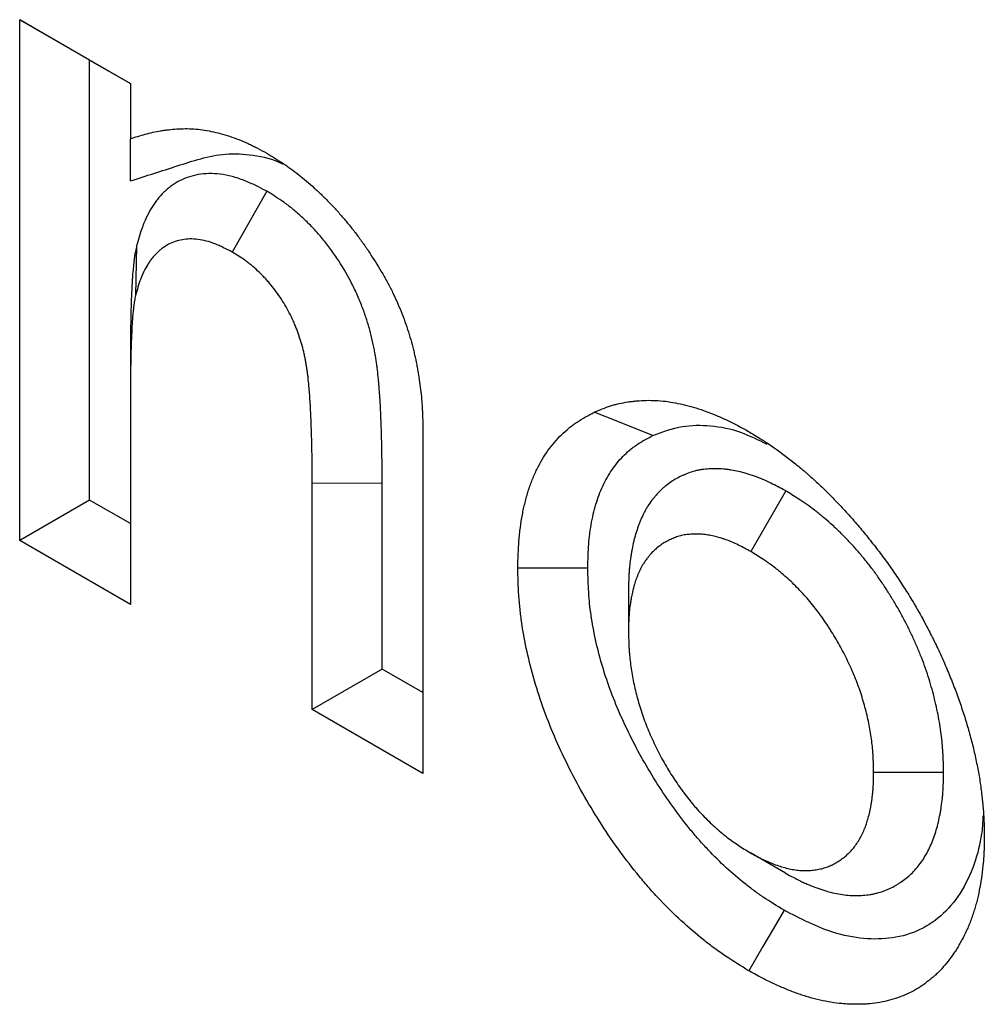
# Model space of a CAD drawing. Units: millimetres. Extents: x 0 to 420, y 0 to 297.
# Drawn here: x 78 to 82, y 92 to 96 of the extents above; entities that cross this region are included whole.
import ezdxf

# ---------------------------------------------------------------- set-up
doc = ezdxf.new("R2010")
doc.units = ezdxf.units.MM

msp = doc.modelspace()

# ---------------------------------------------------------------- linework, layer by layer
at = {"color": 7, "linetype": 'Continuous', "lineweight": 25}
for p, q in [((78.0195, 95.6955), (78.4672, 95.4371)), ((78.0195, 93.5902), (78.0195, 95.6955)), ((78.3023, 95.5322), (78.0195, 95.6955)), ((78.3023, 95.5322), (78.4672, 95.437)), ((78.3023, 93.7535), (78.3023, 95.5322)), ((78.4672, 95.4371), (78.4672, 95.2143)), ((78.4672, 95.0436), (78.4672, 95.2143)), ((79.0197, 95.0017), (78.8795, 94.7559)), ((78.4924, 94.7817), (78.4882, 94.5812)), ((78.4672, 94.3334), (78.4672, 94.1697)), ((78.4672, 94.1697), (78.4672, 93.3318)), ((79.6505, 94.0293), (79.6505, 92.6488)), ((79.2028, 92.9073), (79.2028, 93.8214)), ((79.4856, 93.0706), (79.4856, 93.822)), ((81.118, 93.7906), (80.9767, 93.5455)), ((78.3023, 93.7535), (78.0195, 93.5902)), ((78.4672, 93.6584), (78.3023, 93.7535)), ((78.4672, 93.3318), (78.0195, 93.5902)), ((80.482, 93.3876), (80.482, 93.2245)), ((79.4856, 93.0706), (79.2028, 92.9073)), ((79.6505, 92.9754), (79.4856, 93.0706)), ((79.6505, 92.6488), (79.2028, 92.9073)), ((81.7563, 92.6525), (81.4734, 92.6523)), ((81.1164, 92.2459), (80.9752, 92.3275))]:
    msp.add_line(p, q, dxfattribs=at)
at = {"color": 8, "linetype": 'Continuous', "lineweight": 18}
msp.add_line((79.4856, 93.822), (79.2028, 93.8214), dxfattribs=at)
at = {"color": 7, "linetype": 'Continuous', "lineweight": 25, "flags": 128}
for points in [[(80.5804, 94.0148), (80.5094, 94.043), (80.4383, 94.0712), (80.3436, 94.1089)], [(80.3172, 93.4783), (80.2323, 93.4783), (80.1474, 93.4783), (80.0343, 93.4783)], [(81.111, 92.0956), (81.0683, 92.0222), (81.0256, 91.9489), (80.9687, 91.8511)]]:
    msp.add_lwpolyline(points, dxfattribs=at)
at = {"color": 7, "linetype": 'Continuous', "lineweight": 25}
for points, knots in [([(78.4672, 95.2143), (78.4872, 95.2207), (78.5072, 95.2272), (78.5378, 95.2355), (78.5481, 95.2381), (78.569, 95.2426), (78.5796, 95.2446), (78.5956, 95.2472), (78.6009, 95.2481), (78.6117, 95.2496), (78.6171, 95.2503), (78.6334, 95.2522), (78.6444, 95.2532), (78.6776, 95.2554), (78.7002, 95.2555), (78.735, 95.2531), (78.7467, 95.2519), (78.7704, 95.2486), (78.7824, 95.2465), (78.8066, 95.2414), (78.8187, 95.2385), (78.8432, 95.2319), (78.8556, 95.2282), (78.8803, 95.2201), (78.8928, 95.2157), (78.9178, 95.206), (78.9304, 95.2008), (78.9493, 95.1921), (78.9556, 95.1891), (78.9682, 95.1828), (78.9745, 95.1795), (78.9935, 95.1695), (79.0062, 95.1626), (79.0189, 95.1556)], [0, 0, 0, 0, 0.125, 0.125, 0.1875, 0.1875, 0.25, 0.25, 0.28125, 0.28125, 0.3125, 0.3125, 0.375, 0.375, 0.5, 0.5, 0.5625, 0.5625, 0.625, 0.625, 0.6875, 0.6875, 0.75, 0.75, 0.8125, 0.8125, 0.875, 0.875, 0.90625, 0.90625, 0.9375, 0.9375, 1, 1, 1, 1]), ([(78.4672, 95.0436), (78.5304, 95.0639), (78.6253, 95.0943), (78.7515, 95.135), (78.8517, 95.1568), (78.9627, 95.1508), (79.0427, 95.133), (79.0838, 95.1123), (79.0843, 95.1121)], [0, 0, 0, 0, 0.33017, 0.49565, 0.660845, 0.829708, 0.99834, 1, 1, 1, 1]), ([(79.0189, 95.1556), (79.0405, 95.1425), (79.0621, 95.1293), (79.0891, 95.1115), (79.0945, 95.1078), (79.1052, 95.1004), (79.1106, 95.0966), (79.1267, 95.085), (79.1374, 95.0769), (79.1587, 95.0602), (79.1693, 95.0516), (79.1903, 95.0337), (79.2008, 95.0245), (79.2164, 95.0104), (79.2216, 95.0056), (79.2319, 94.9959), (79.237, 94.991), (79.2524, 94.9762), (79.2626, 94.966), (79.2827, 94.9452), (79.2926, 94.9346), (79.3123, 94.9128), (79.322, 94.9017), (79.3412, 94.8791), (79.3507, 94.8676), (79.3694, 94.8443), (79.3786, 94.8324), (79.3966, 94.8082), (79.4055, 94.7959), (79.4228, 94.771), (79.4313, 94.7584), (79.4563, 94.72), (79.4722, 94.6939), (79.4881, 94.6678)], [0, 0, 0, 0, 0.125, 0.125, 0.15625, 0.15625, 0.1875, 0.1875, 0.25, 0.25, 0.3125, 0.3125, 0.375, 0.375, 0.40625, 0.40625, 0.4375, 0.4375, 0.5, 0.5, 0.5625, 0.5625, 0.625, 0.625, 0.6875, 0.6875, 0.75, 0.75, 0.8125, 0.8125, 0.875, 0.875, 1, 1, 1, 1]), ([(79.0197, 95.0017), (79.0177, 95.0027), (79.0157, 95.0038), (79.0137, 95.0048), (79.0019, 95.0109), (78.9888, 95.0177), (78.9673, 95.0282), (78.9598, 95.0318), (78.9442, 95.0387), (78.936, 95.0422), (78.911, 95.0519), (78.8945, 95.0573), (78.8621, 95.0657), (78.8461, 95.0688), (78.8149, 95.0728), (78.7997, 95.0736), (78.7701, 95.073), (78.7558, 95.0717), (78.7282, 95.0669), (78.7151, 95.0635), (78.6899, 95.055), (78.6779, 95.05), (78.6548, 95.0381), (78.6437, 95.0313), (78.6277, 95.0198), (78.6226, 95.0157), (78.6124, 95.0072), (78.6075, 95.0027), (78.5934, 94.9888), (78.5846, 94.9789), (78.5725, 94.9634), (78.5686, 94.9581), (78.5611, 94.9473), (78.5574, 94.9419), (78.5468, 94.9249), (78.5402, 94.913), (78.5309, 94.8941), (78.5279, 94.8876), (78.5222, 94.8743), (78.5195, 94.8675), (78.5119, 94.8473), (78.5077, 94.8341), (78.5, 94.8088), (78.4966, 94.7968), (78.4934, 94.7854), (78.4931, 94.7842), (78.4927, 94.783), (78.4924, 94.7817)], [-0.010512, -0.010512, -0.010512, -0.010512, 0, 0, 0, 0.0625, 0.0625, 0.09375, 0.09375, 0.125, 0.125, 0.1875, 0.1875, 0.25, 0.25, 0.3125, 0.3125, 0.375, 0.375, 0.4375, 0.4375, 0.5, 0.5, 0.5625, 0.5625, 0.59375, 0.59375, 0.625, 0.625, 0.6875, 0.6875, 0.71875, 0.71875, 0.75, 0.75, 0.8125, 0.8125, 0.84375, 0.84375, 0.875, 0.875, 0.9375, 0.9375, 1, 1, 1, 1.00684, 1.00684, 1.00684, 1.00684]), ([(79.4856, 93.822), (79.4855, 93.8618), (79.4854, 93.9026), (79.4845, 93.9547), (79.4843, 93.9651), (79.4839, 93.9861), (79.4836, 93.9967), (79.4827, 94.0283), (79.482, 94.0491), (79.481, 94.0747), (79.4809, 94.0797), (79.4805, 94.0901), (79.4803, 94.0953), (79.4797, 94.1114), (79.4792, 94.1224), (79.4783, 94.1395), (79.478, 94.1453), (79.4772, 94.157), (79.4769, 94.1627), (79.4757, 94.1798), (79.4748, 94.1909), (79.4737, 94.2044), (79.4735, 94.207), (79.4731, 94.2123), (79.4729, 94.2149), (79.4722, 94.223), (79.4718, 94.2285), (79.4702, 94.2459), (79.4691, 94.2583), (79.4672, 94.2751), (79.4668, 94.2785), (79.4659, 94.2852), (79.4655, 94.2885), (79.4642, 94.2985), (79.4632, 94.305), (79.4613, 94.3179), (79.4604, 94.3242), (79.4584, 94.3366), (79.4573, 94.3431), (79.4549, 94.3568), (79.4536, 94.364), (79.4506, 94.3791), (79.4489, 94.387), (79.4437, 94.4105), (79.4397, 94.4261), (79.4332, 94.4495), (79.4309, 94.4573), (79.4262, 94.4728), (79.4238, 94.4805), (79.416, 94.5041), (79.4103, 94.5201), (79.4008, 94.5448), (79.3975, 94.5531), (79.3905, 94.5699), (79.3868, 94.5784), (79.3754, 94.6036), (79.3673, 94.6202), (79.3418, 94.6694), (79.3229, 94.7013), (79.292, 94.7476), (79.2812, 94.7627), (79.259, 94.7921), (79.2475, 94.8064), (79.2298, 94.8271), (79.2239, 94.8339), (79.2119, 94.8471), (79.2059, 94.8535), (79.188, 94.8722), (79.176, 94.8839), (79.1522, 94.906), (79.14, 94.9167), (79.1214, 94.9321), (79.1151, 94.9371), (79.1056, 94.9444), (79.1025, 94.9468), (79.0961, 94.9515), (79.0929, 94.9539), (79.077, 94.9653), (79.0653, 94.9731), (79.0439, 94.9868), (79.0343, 94.9927), (79.0256, 94.998), (79.0237, 94.9993), (79.0217, 95.0005), (79.0197, 95.0017)], [0, 0, 0, 0, 0.125, 0.125, 0.15625, 0.15625, 0.1875, 0.1875, 0.25, 0.25, 0.265625, 0.265625, 0.28125, 0.28125, 0.3125, 0.3125, 0.328125, 0.328125, 0.34375, 0.34375, 0.375, 0.375, 0.382812, 0.382812, 0.390625, 0.390625, 0.40625, 0.40625, 0.4375, 0.4375, 0.445312, 0.445312, 0.453125, 0.453125, 0.46875, 0.46875, 0.484375, 0.484375, 0.5, 0.5, 0.515625, 0.515625, 0.53125, 0.53125, 0.5625, 0.5625, 0.578125, 0.578125, 0.59375, 0.59375, 0.625, 0.625, 0.640625, 0.640625, 0.65625, 0.65625, 0.6875, 0.6875, 0.75, 0.75, 0.78125, 0.78125, 0.8125, 0.8125, 0.828125, 0.828125, 0.84375, 0.84375, 0.875, 0.875, 0.90625, 0.90625, 0.921875, 0.921875, 0.929688, 0.929688, 0.9375, 0.9375, 0.96875, 0.96875, 1, 1, 1, 1.007207, 1.007207, 1.007207, 1.007207]), ([(78.8795, 94.7559), (78.8676, 94.7621), (78.8558, 94.7682), (78.8382, 94.7768), (78.8323, 94.7795), (78.8206, 94.7848), (78.8147, 94.7873), (78.7972, 94.7941), (78.7857, 94.7978), (78.7629, 94.8038), (78.7516, 94.806), (78.7296, 94.8087), (78.7188, 94.8093), (78.6978, 94.8089), (78.6875, 94.808), (78.6677, 94.8045), (78.6581, 94.8021), (78.6396, 94.7958), (78.6306, 94.792), (78.6134, 94.7832), (78.6052, 94.7782), (78.5934, 94.7697), (78.5896, 94.7667), (78.5821, 94.7604), (78.5785, 94.7571), (78.568, 94.7467), (78.5614, 94.7392), (78.552, 94.7273), (78.5489, 94.7231), (78.543, 94.7147), (78.5402, 94.7104), (78.5319, 94.6971), (78.5267, 94.6878), (78.5195, 94.6732), (78.5172, 94.6682), (78.5129, 94.6581), (78.5108, 94.6529), (78.5049, 94.637), (78.5013, 94.6261), (78.4946, 94.6039), (78.4914, 94.5925), (78.4882, 94.5812)], [0, 0, 0, 0, 0.0625, 0.0625, 0.09375, 0.09375, 0.125, 0.125, 0.1875, 0.1875, 0.25, 0.25, 0.3125, 0.3125, 0.375, 0.375, 0.4375, 0.4375, 0.5, 0.5, 0.5625, 0.5625, 0.59375, 0.59375, 0.625, 0.625, 0.6875, 0.6875, 0.71875, 0.71875, 0.75, 0.75, 0.8125, 0.8125, 0.84375, 0.84375, 0.875, 0.875, 0.9375, 0.9375, 1, 1, 1, 1]), ([(78.4924, 94.7817), (78.4921, 94.7804), (78.4918, 94.7791), (78.4915, 94.7778), (78.4899, 94.7701), (78.4878, 94.7605), (78.4852, 94.7455), (78.4847, 94.7423), (78.4838, 94.7363), (78.4835, 94.7334), (78.4824, 94.7251), (78.4818, 94.7199), (78.481, 94.7129), (78.4808, 94.7107), (78.4804, 94.7066), (78.4802, 94.7047), (78.4795, 94.6988), (78.4791, 94.6947), (78.4777, 94.6815), (78.4766, 94.6717), (78.4753, 94.6553), (78.475, 94.6499), (78.4744, 94.6396), (78.4741, 94.6346), (78.4737, 94.625), (78.4735, 94.6205), (78.4732, 94.6139), (78.4731, 94.6118), (78.4729, 94.6077), (78.4728, 94.6057), (78.472, 94.5873), (78.471, 94.5697), (78.4696, 94.5312), (78.4692, 94.5125), (78.4688, 94.4856), (78.4686, 94.4769), (78.4683, 94.4592), (78.4682, 94.4503), (78.4678, 94.4234), (78.4676, 94.4053), (78.4674, 94.3693), (78.4673, 94.3515), (78.4672, 94.3338), (78.4672, 94.3337), (78.4672, 94.3335), (78.4672, 94.3334)], [-0.010545, -0.010545, -0.010545, -0.010545, 0, 0, 0, 0.0625, 0.0625, 0.078125, 0.078125, 0.09375, 0.09375, 0.125, 0.125, 0.140625, 0.140625, 0.15625, 0.15625, 0.1875, 0.1875, 0.25, 0.25, 0.28125, 0.28125, 0.3125, 0.3125, 0.34375, 0.34375, 0.359375, 0.359375, 0.375, 0.375, 0.5, 0.5, 0.625, 0.625, 0.6875, 0.6875, 0.75, 0.75, 0.875, 0.875, 1, 1, 1, 1.000987, 1.000987, 1.000987, 1.000987]), ([(79.2028, 93.8214), (79.2026, 93.8613), (79.2025, 93.9011), (79.2017, 93.9513), (79.2015, 93.9614), (79.2011, 93.9815), (79.2008, 93.9916), (79.2, 94.0219), (79.1993, 94.0422), (79.1983, 94.0676), (79.1982, 94.0727), (79.1978, 94.0828), (79.1976, 94.0879), (79.197, 94.1031), (79.1965, 94.1133), (79.1957, 94.1287), (79.1955, 94.1338), (79.1948, 94.1441), (79.1945, 94.1492), (79.1934, 94.1647), (79.1926, 94.1751), (79.1916, 94.1881), (79.1913, 94.1907), (79.1909, 94.1959), (79.1907, 94.1985), (79.1901, 94.2063), (79.1896, 94.2115), (79.1883, 94.2271), (79.1873, 94.2375), (79.1858, 94.2507), (79.1855, 94.2534), (79.1848, 94.2587), (79.1845, 94.2613), (79.1834, 94.2693), (79.1827, 94.2746), (79.1811, 94.2853), (79.1802, 94.2907), (79.1785, 94.3014), (79.1776, 94.3068), (79.1757, 94.3176), (79.1747, 94.323), (79.1726, 94.3339), (79.1715, 94.3393), (79.1678, 94.3558), (79.165, 94.3668), (79.1604, 94.3834), (79.1587, 94.389), (79.1554, 94.4001), (79.1536, 94.4057), (79.1481, 94.4224), (79.1441, 94.4335), (79.1377, 94.4502), (79.1355, 94.4557), (79.1309, 94.4668), (79.1285, 94.4723), (79.121, 94.4888), (79.1157, 94.4997), (79.0989, 94.5321), (79.0864, 94.5532), (79.0661, 94.5835), (79.0591, 94.5934), (79.0446, 94.6126), (79.0372, 94.6219), (79.0257, 94.6353), (79.0218, 94.6398), (79.014, 94.6484), (79.01, 94.6527), (78.998, 94.6651), (78.9898, 94.6731), (78.9733, 94.6884), (78.965, 94.6958), (78.9523, 94.7062), (78.9481, 94.7096), (78.9417, 94.7145), (78.9396, 94.7161), (78.9353, 94.7193), (78.9332, 94.7209), (78.9225, 94.7285), (78.9139, 94.7343), (78.8967, 94.7453), (78.8881, 94.7506), (78.8795, 94.7559)], [0, 0, 0, 0, 0.125, 0.125, 0.15625, 0.15625, 0.1875, 0.1875, 0.25, 0.25, 0.265625, 0.265625, 0.28125, 0.28125, 0.3125, 0.3125, 0.328125, 0.328125, 0.34375, 0.34375, 0.375, 0.375, 0.382812, 0.382812, 0.390625, 0.390625, 0.40625, 0.40625, 0.4375, 0.4375, 0.445312, 0.445312, 0.453125, 0.453125, 0.46875, 0.46875, 0.484375, 0.484375, 0.5, 0.5, 0.515625, 0.515625, 0.53125, 0.53125, 0.5625, 0.5625, 0.578125, 0.578125, 0.59375, 0.59375, 0.625, 0.625, 0.640625, 0.640625, 0.65625, 0.65625, 0.6875, 0.6875, 0.75, 0.75, 0.78125, 0.78125, 0.8125, 0.8125, 0.828125, 0.828125, 0.84375, 0.84375, 0.875, 0.875, 0.90625, 0.90625, 0.921875, 0.921875, 0.929688, 0.929688, 0.9375, 0.9375, 0.96875, 0.96875, 1, 1, 1, 1]), ([(79.4881, 94.6678), (79.4954, 94.6546), (79.5027, 94.6414), (79.5134, 94.6214), (79.5169, 94.6148), (79.5238, 94.6014), (79.5272, 94.5947), (79.537, 94.5744), (79.5433, 94.5608), (79.5551, 94.5334), (79.5607, 94.5196), (79.5769, 94.4783), (79.5865, 94.4507), (79.5992, 94.4094), (79.6031, 94.3957), (79.6086, 94.3751), (79.6104, 94.3683), (79.6137, 94.3547), (79.6153, 94.3479), (79.6199, 94.3275), (79.6227, 94.314), (79.6265, 94.2938), (79.6278, 94.2871), (79.6302, 94.2737), (79.6313, 94.267), (79.6346, 94.247), (79.6366, 94.2337), (79.6402, 94.2073), (79.6418, 94.1942), (79.6444, 94.1682), (79.6456, 94.1553), (79.6469, 94.1361), (79.6474, 94.1297), (79.6481, 94.117), (79.6484, 94.1106), (79.6497, 94.0791), (79.6501, 94.0542), (79.6505, 94.0293)], [0, 0, 0, 0, 0.0625, 0.0625, 0.09375, 0.09375, 0.125, 0.125, 0.1875, 0.1875, 0.25, 0.25, 0.375, 0.375, 0.4375, 0.4375, 0.46875, 0.46875, 0.5, 0.5, 0.5625, 0.5625, 0.59375, 0.59375, 0.625, 0.625, 0.6875, 0.6875, 0.75, 0.75, 0.8125, 0.8125, 0.84375, 0.84375, 0.875, 0.875, 1, 1, 1, 1]), ([(78.4882, 94.5812), (78.4865, 94.5735), (78.4849, 94.5658), (78.4832, 94.5559), (78.4829, 94.5539), (78.4823, 94.5499), (78.482, 94.5479), (78.4812, 94.5417), (78.4808, 94.5376), (78.4801, 94.5314), (78.4799, 94.5293), (78.4794, 94.5252), (78.4792, 94.5231), (78.4786, 94.5169), (78.4781, 94.5128), (78.4768, 94.5003), (78.4759, 94.492), (78.4749, 94.4794), (78.4746, 94.4751), (78.4741, 94.4666), (78.4739, 94.4623), (78.4735, 94.4537), (78.4733, 94.4494), (78.473, 94.4429), (78.4729, 94.4408), (78.4727, 94.4364), (78.4727, 94.4343), (78.4718, 94.4149), (78.4709, 94.3978), (78.4696, 94.3631), (78.4692, 94.3456), (78.4687, 94.3193), (78.4686, 94.3106), (78.4683, 94.293), (78.4682, 94.2843), (78.4678, 94.2579), (78.4676, 94.2403), (78.4674, 94.2051), (78.4673, 94.1874), (78.4672, 94.1697)], [0, 0, 0, 0, 0.0625, 0.0625, 0.078125, 0.078125, 0.09375, 0.09375, 0.125, 0.125, 0.140625, 0.140625, 0.15625, 0.15625, 0.1875, 0.1875, 0.25, 0.25, 0.28125, 0.28125, 0.3125, 0.3125, 0.34375, 0.34375, 0.359375, 0.359375, 0.375, 0.375, 0.5, 0.5, 0.625, 0.625, 0.6875, 0.6875, 0.75, 0.75, 0.875, 0.875, 1, 1, 1, 1]), ([(80.3436, 94.1089), (80.3652, 94.118), (80.3867, 94.1272), (80.4121, 94.1353), (80.4149, 94.1362), (80.4206, 94.1378), (80.4235, 94.1386), (80.4321, 94.141), (80.438, 94.1424), (80.4556, 94.1463), (80.4675, 94.1485), (80.4856, 94.1512), (80.4917, 94.152), (80.5039, 94.1535), (80.5101, 94.1541), (80.5286, 94.1558), (80.5412, 94.1565), (80.5792, 94.1573), (80.6052, 94.1561), (80.645, 94.1513), (80.6584, 94.1492), (80.6855, 94.1441), (80.6992, 94.1411), (80.7404, 94.1307), (80.7682, 94.1222), (80.8103, 94.1069), (80.8244, 94.1014), (80.8527, 94.0895), (80.8669, 94.0831), (80.9096, 94.0626), (80.9382, 94.047), (80.9667, 94.0314)], [0, 0, 0, 0, 0.125, 0.125, 0.140625, 0.140625, 0.15625, 0.15625, 0.1875, 0.1875, 0.25, 0.25, 0.28125, 0.28125, 0.3125, 0.3125, 0.375, 0.375, 0.5, 0.5, 0.5625, 0.5625, 0.625, 0.625, 0.75, 0.75, 0.8125, 0.8125, 0.875, 0.875, 1, 1, 1, 1]), ([(80.0343, 93.4783), (80.0352, 93.5158), (80.0361, 93.5533), (80.0396, 93.5986), (80.0404, 93.6075), (80.0423, 93.6254), (80.0433, 93.6342), (80.0468, 93.6604), (80.0496, 93.6775), (80.0559, 93.7112), (80.0595, 93.7277), (80.0675, 93.76), (80.0719, 93.7758), (80.0816, 93.8065), (80.087, 93.8214), (80.0985, 93.8503), (80.1048, 93.8643), (80.1247, 93.905), (80.1397, 93.9303), (80.1728, 93.9769), (80.191, 93.9982), (80.2204, 94.027), (80.2306, 94.0361), (80.2463, 94.049), (80.2517, 94.0531), (80.2626, 94.0611), (80.2681, 94.065), (80.2961, 94.0836), (80.3198, 94.0962), (80.3436, 94.1089)], [0, 0, 0, 0, 0.125, 0.125, 0.15625, 0.15625, 0.1875, 0.1875, 0.25, 0.25, 0.3125, 0.3125, 0.375, 0.375, 0.4375, 0.4375, 0.5, 0.5, 0.625, 0.625, 0.75, 0.75, 0.8125, 0.8125, 0.84375, 0.84375, 0.875, 0.875, 1, 1, 1, 1]), ([(80.5804, 94.0148), (80.6194, 94.0293), (80.6913, 94.0561), (80.8132, 94.058), (80.9286, 94.0362), (81.0068, 93.9972), (81.0414, 93.98)], [0, 0, 0, 0, 0.294628, 0.542659, 0.798239, 1, 1, 1, 1]), ([(80.3172, 93.4783), (80.3181, 93.514), (80.319, 93.5469), (80.3218, 93.5835), (80.3225, 93.591), (80.3241, 93.6059), (80.3249, 93.6133), (80.3279, 93.6354), (80.3302, 93.65), (80.3357, 93.6789), (80.3387, 93.6931), (80.3455, 93.7204), (80.3492, 93.7337), (80.3573, 93.7592), (80.3617, 93.7716), (80.3714, 93.7957), (80.3766, 93.8075), (80.3934, 93.8417), (80.406, 93.8629), (80.4338, 93.902), (80.4491, 93.92), (80.4739, 93.9443), (80.4825, 93.952), (80.4957, 93.9628), (80.5002, 93.9662), (80.5093, 93.9729), (80.5139, 93.9762), (80.5368, 93.9913), (80.5577, 94.0027), (80.5804, 94.0148)], [0.0050748, 0.0050748, 0.0050748, 0.0050748, 0.125, 0.125, 0.15625, 0.15625, 0.1875, 0.1875, 0.25, 0.25, 0.3125, 0.3125, 0.375, 0.375, 0.4375, 0.4375, 0.5, 0.5, 0.625, 0.625, 0.75, 0.75, 0.8125, 0.8125, 0.84375, 0.84375, 0.875, 0.875, 0.9954556, 0.9954556, 0.9954556, 0.9954556]), ([(80.9667, 94.0314), (80.9822, 94.0221), (80.9978, 94.0129), (81.0172, 94.0008), (81.021, 93.9983), (81.0288, 93.9934), (81.0327, 93.9909), (81.0443, 93.9833), (81.052, 93.9781), (81.0907, 93.9515), (81.1214, 93.9284), (81.1596, 93.8981), (81.1672, 93.8919), (81.1824, 93.8794), (81.19, 93.8731), (81.2013, 93.8634), (81.2051, 93.8602), (81.2126, 93.8536), (81.2163, 93.8503), (81.2276, 93.8403), (81.235, 93.8335), (81.2573, 93.8128), (81.272, 93.7986), (81.3013, 93.7696), (81.3158, 93.7548), (81.3445, 93.7247), (81.3588, 93.7094), (81.38, 93.686), (81.387, 93.6781), (81.4009, 93.6621), (81.4078, 93.654), (81.4215, 93.6377), (81.4284, 93.6295), (81.4419, 93.6129), (81.4487, 93.6046), (81.4688, 93.5794), (81.4821, 93.5625), (81.5017, 93.5367), (81.5082, 93.528), (81.5211, 93.5105), (81.5275, 93.5017), (81.5464, 93.4751), (81.5588, 93.4572), (81.577, 93.4299), (81.583, 93.4208), (81.595, 93.4024), (81.6009, 93.3932), (81.6185, 93.3654), (81.63, 93.3467), (81.6439, 93.323), (81.6467, 93.3183), (81.6522, 93.3088), (81.6549, 93.304), (81.6629, 93.2896), (81.6682, 93.28), (81.6761, 93.2655), (81.6787, 93.2607), (81.6838, 93.251), (81.6864, 93.2462), (81.6941, 93.2316), (81.6991, 93.2219), (81.7091, 93.2024), (81.7141, 93.1926), (81.7237, 93.173), (81.7285, 93.1632), (81.7424, 93.1336), (81.7514, 93.1138), (81.7643, 93.0839), (81.7686, 93.074), (81.7769, 93.054), (81.781, 93.0441), (81.7931, 93.0141), (81.8009, 92.9941), (81.8157, 92.954), (81.8228, 92.9339), (81.8362, 92.8938), (81.8426, 92.8738), (81.8517, 92.8438), (81.8546, 92.8338), (81.8604, 92.8138), (81.8632, 92.8038), (81.8685, 92.7839), (81.8711, 92.774), (81.876, 92.7541), (81.8784, 92.7442), (81.8829, 92.7244), (81.885, 92.7146), (81.8892, 92.6949), (81.8912, 92.6851), (81.897, 92.6557), (81.9005, 92.6362), (81.9065, 92.5975), (81.909, 92.5784), (81.9117, 92.5546), (81.9122, 92.5499), (81.9132, 92.5404), (81.9137, 92.5357), (81.9151, 92.5215), (81.9159, 92.5121), (81.9174, 92.4934), (81.9181, 92.4841), (81.9189, 92.4702), (81.9192, 92.4656), (81.9196, 92.4564), (81.9198, 92.4518), (81.9206, 92.4289), (81.9209, 92.4108), (81.9212, 92.3927)], [0, 0, 0, 0, 0.03125, 0.03125, 0.039062, 0.039062, 0.046875, 0.046875, 0.0625, 0.0625, 0.125, 0.125, 0.140625, 0.140625, 0.15625, 0.15625, 0.164062, 0.164062, 0.171875, 0.171875, 0.1875, 0.1875, 0.21875, 0.21875, 0.25, 0.25, 0.28125, 0.28125, 0.296875, 0.296875, 0.3125, 0.3125, 0.328125, 0.328125, 0.34375, 0.34375, 0.375, 0.375, 0.390625, 0.390625, 0.40625, 0.40625, 0.4375, 0.4375, 0.453125, 0.453125, 0.46875, 0.46875, 0.5, 0.5, 0.507812, 0.507812, 0.515625, 0.515625, 0.53125, 0.53125, 0.539062, 0.539062, 0.546875, 0.546875, 0.5625, 0.5625, 0.578125, 0.578125, 0.59375, 0.59375, 0.625, 0.625, 0.640625, 0.640625, 0.65625, 0.65625, 0.6875, 0.6875, 0.71875, 0.71875, 0.75, 0.75, 0.765625, 0.765625, 0.78125, 0.78125, 0.796875, 0.796875, 0.8125, 0.8125, 0.828125, 0.828125, 0.84375, 0.84375, 0.875, 0.875, 0.90625, 0.90625, 0.914062, 0.914062, 0.921875, 0.921875, 0.9375, 0.9375, 0.953125, 0.953125, 0.960938, 0.960938, 0.96875, 0.96875, 1, 1, 1, 1]), ([(81.118, 93.7906), (81.1165, 93.7914), (81.115, 93.7923), (81.1134, 93.7931), (81.0966, 93.8021), (81.0778, 93.8123), (81.0364, 93.8326), (81.0144, 93.8424), (80.9858, 93.8527), (80.9801, 93.8546), (80.969, 93.8582), (80.9636, 93.8598), (80.9476, 93.8644), (80.9373, 93.8669), (80.9175, 93.8714), (80.9074, 93.8734), (80.892, 93.876), (80.8868, 93.8767), (80.8764, 93.8781), (80.871, 93.8786), (80.8553, 93.88), (80.8452, 93.8804), (80.8306, 93.8805), (80.8259, 93.8804), (80.8165, 93.8801), (80.812, 93.8799), (80.7981, 93.8791), (80.7886, 93.8782), (80.7741, 93.876), (80.7693, 93.8752), (80.7595, 93.8732), (80.7545, 93.872), (80.7403, 93.8683), (80.7315, 93.8653), (80.7191, 93.8607), (80.7151, 93.8591), (80.7074, 93.8558), (80.7036, 93.8542), (80.6922, 93.849), (80.6846, 93.8452), (80.6695, 93.8369), (80.6619, 93.8324), (80.6471, 93.8226), (80.6398, 93.8173), (80.6292, 93.8086), (80.6257, 93.8057), (80.6187, 93.7995), (80.6153, 93.7963), (80.6055, 93.7866), (80.5993, 93.78), (80.5907, 93.77), (80.5878, 93.7666), (80.5824, 93.7599), (80.5797, 93.7565), (80.5715, 93.7457), (80.566, 93.7381), (80.558, 93.7256), (80.5553, 93.7212), (80.5501, 93.7122), (80.5476, 93.7076), (80.5404, 93.6937), (80.5361, 93.6845), (80.5303, 93.6707), (80.5284, 93.6662), (80.5249, 93.6571), (80.5232, 93.6526), (80.518, 93.6385), (80.5148, 93.6288), (80.5102, 93.6136), (80.5087, 93.6085), (80.5059, 93.5979), (80.5045, 93.5926), (80.5007, 93.5768), (80.4985, 93.5662), (80.4955, 93.5505), (80.4946, 93.5453), (80.4929, 93.5349), (80.492, 93.5298), (80.4896, 93.5139), (80.4882, 93.5028), (80.4863, 93.4856), (80.4857, 93.4797), (80.4847, 93.4678), (80.4843, 93.4616), (80.4825, 93.4315), (80.4823, 93.4095), (80.482, 93.3902), (80.482, 93.3893), (80.482, 93.3884), (80.482, 93.3876)], [-0.005708, -0.005708, -0.005708, -0.005708, 0, 0, 0, 0.0625, 0.0625, 0.125, 0.125, 0.140625, 0.140625, 0.15625, 0.15625, 0.1875, 0.1875, 0.21875, 0.21875, 0.234375, 0.234375, 0.25, 0.25, 0.28125, 0.28125, 0.296875, 0.296875, 0.3125, 0.3125, 0.34375, 0.34375, 0.359375, 0.359375, 0.375, 0.375, 0.40625, 0.40625, 0.421875, 0.421875, 0.4375, 0.4375, 0.46875, 0.46875, 0.5, 0.5, 0.53125, 0.53125, 0.546875, 0.546875, 0.5625, 0.5625, 0.59375, 0.59375, 0.609375, 0.609375, 0.625, 0.625, 0.65625, 0.65625, 0.671875, 0.671875, 0.6875, 0.6875, 0.71875, 0.71875, 0.734375, 0.734375, 0.75, 0.75, 0.78125, 0.78125, 0.796875, 0.796875, 0.8125, 0.8125, 0.84375, 0.84375, 0.859375, 0.859375, 0.875, 0.875, 0.90625, 0.90625, 0.921875, 0.921875, 0.9375, 0.9375, 1, 1, 1, 1.002795, 1.002795, 1.002795, 1.002795]), ([(81.7563, 92.6525), (81.7563, 92.6534), (81.7563, 92.6543), (81.7562, 92.6552), (81.7559, 92.6749), (81.7557, 92.6968), (81.7541, 92.7278), (81.7537, 92.7342), (81.7529, 92.7469), (81.7524, 92.7533), (81.7507, 92.7724), (81.7494, 92.7852), (81.7463, 92.8108), (81.7446, 92.8235), (81.7406, 92.8497), (81.7384, 92.863), (81.7334, 92.8901), (81.7305, 92.9039), (81.7244, 92.9314), (81.7212, 92.945), (81.7142, 92.9721), (81.7106, 92.9855), (81.7028, 93.0127), (81.6986, 93.0266), (81.6896, 93.0546), (81.6848, 93.0689), (81.6746, 93.0974), (81.6693, 93.1117), (81.6579, 93.1403), (81.6519, 93.1547), (81.6395, 93.1831), (81.6332, 93.1971), (81.62, 93.2248), (81.6133, 93.2384), (81.5994, 93.2657), (81.5922, 93.2793), (81.5774, 93.3062), (81.5698, 93.3196), (81.5544, 93.3459), (81.5465, 93.3588), (81.5346, 93.3779), (81.5307, 93.3841), (81.5225, 93.3968), (81.5184, 93.4031), (81.5056, 93.4223), (81.4968, 93.4353), (81.4828, 93.4548), (81.4781, 93.4614), (81.4685, 93.4742), (81.4638, 93.4805), (81.4493, 93.4992), (81.4397, 93.5113), (81.4203, 93.5347), (81.4105, 93.5462), (81.3905, 93.5687), (81.3803, 93.5798), (81.3596, 93.6015), (81.3492, 93.612), (81.3286, 93.6322), (81.3183, 93.6419), (81.2976, 93.6607), (81.2871, 93.67), (81.271, 93.6836), (81.2656, 93.6881), (81.2547, 93.697), (81.2492, 93.7014), (81.2327, 93.7143), (81.2218, 93.7225), (81.2056, 93.734), (81.2003, 93.7378), (81.1897, 93.7451), (81.1844, 93.7486), (81.1584, 93.7658), (81.1396, 93.7774), (81.1227, 93.7878), (81.1211, 93.7887), (81.1196, 93.7897), (81.118, 93.7906)], [-0.002781, -0.002781, -0.002781, -0.002781, 0, 0, 0, 0.0625, 0.0625, 0.078125, 0.078125, 0.09375, 0.09375, 0.125, 0.125, 0.15625, 0.15625, 0.1875, 0.1875, 0.21875, 0.21875, 0.25, 0.25, 0.28125, 0.28125, 0.3125, 0.3125, 0.34375, 0.34375, 0.375, 0.375, 0.40625, 0.40625, 0.4375, 0.4375, 0.46875, 0.46875, 0.5, 0.5, 0.53125, 0.53125, 0.5625, 0.5625, 0.578125, 0.578125, 0.59375, 0.59375, 0.625, 0.625, 0.640625, 0.640625, 0.65625, 0.65625, 0.6875, 0.6875, 0.71875, 0.71875, 0.75, 0.75, 0.78125, 0.78125, 0.8125, 0.8125, 0.84375, 0.84375, 0.859375, 0.859375, 0.875, 0.875, 0.90625, 0.90625, 0.921875, 0.921875, 0.9375, 0.9375, 1, 1, 1, 1.005681, 1.005681, 1.005681, 1.005681]), ([(80.9767, 93.5455), (80.9599, 93.5546), (80.9431, 93.5636), (80.9095, 93.5801), (80.8927, 93.5875), (80.8721, 93.5949), (80.868, 93.5963), (80.8597, 93.599), (80.8556, 93.6002), (80.8434, 93.6037), (80.8353, 93.6057), (80.8192, 93.6093), (80.8112, 93.6109), (80.7993, 93.6129), (80.7953, 93.6135), (80.7875, 93.6145), (80.7836, 93.6149), (80.772, 93.6159), (80.7644, 93.6162), (80.753, 93.6163), (80.7493, 93.6162), (80.7418, 93.616), (80.7381, 93.6158), (80.7271, 93.6151), (80.7198, 93.6144), (80.7091, 93.6129), (80.7056, 93.6123), (80.6986, 93.6108), (80.6952, 93.61), (80.685, 93.6073), (80.6784, 93.6051), (80.6686, 93.6015), (80.6654, 93.6002), (80.659, 93.5975), (80.6559, 93.5961), (80.6465, 93.5918), (80.6403, 93.5888), (80.6282, 93.5822), (80.6223, 93.5786), (80.6109, 93.571), (80.6053, 93.5669), (80.5972, 93.5604), (80.5945, 93.5582), (80.5893, 93.5535), (80.5868, 93.5511), (80.5793, 93.5438), (80.5745, 93.5386), (80.5675, 93.5305), (80.5652, 93.5277), (80.5606, 93.5221), (80.5584, 93.5193), (80.5518, 93.5107), (80.5476, 93.5047), (80.5415, 93.4954), (80.5396, 93.4922), (80.5358, 93.4857), (80.534, 93.4824), (80.5287, 93.4722), (80.5255, 93.4651), (80.5208, 93.4542), (80.5193, 93.4505), (80.5164, 93.4431), (80.515, 93.4393), (80.5108, 93.4279), (80.5082, 93.4202), (80.5046, 93.4083), (80.5035, 93.4043), (80.5013, 93.3962), (80.5002, 93.3921), (80.4973, 93.3796), (80.4955, 93.3711), (80.4931, 93.3582), (80.4923, 93.3539), (80.4908, 93.3452), (80.4901, 93.3408), (80.4881, 93.3275), (80.4869, 93.3186), (80.4854, 93.305), (80.485, 93.3004), (80.4842, 93.2912), (80.4839, 93.2865), (80.4825, 93.2631), (80.4823, 93.2438), (80.482, 93.2245)], [0, 0, 0, 0, 0.0625, 0.0625, 0.125, 0.125, 0.140625, 0.140625, 0.15625, 0.15625, 0.1875, 0.1875, 0.21875, 0.21875, 0.234375, 0.234375, 0.25, 0.25, 0.28125, 0.28125, 0.296875, 0.296875, 0.3125, 0.3125, 0.34375, 0.34375, 0.359375, 0.359375, 0.375, 0.375, 0.40625, 0.40625, 0.421875, 0.421875, 0.4375, 0.4375, 0.46875, 0.46875, 0.5, 0.5, 0.53125, 0.53125, 0.546875, 0.546875, 0.5625, 0.5625, 0.59375, 0.59375, 0.609375, 0.609375, 0.625, 0.625, 0.65625, 0.65625, 0.671875, 0.671875, 0.6875, 0.6875, 0.71875, 0.71875, 0.734375, 0.734375, 0.75, 0.75, 0.78125, 0.78125, 0.796875, 0.796875, 0.8125, 0.8125, 0.84375, 0.84375, 0.859375, 0.859375, 0.875, 0.875, 0.90625, 0.90625, 0.921875, 0.921875, 0.9375, 0.9375, 1, 1, 1, 1]), ([(81.4734, 92.6523), (81.4731, 92.672), (81.4728, 92.6917), (81.4716, 92.7168), (81.4713, 92.7218), (81.4706, 92.7319), (81.4702, 92.737), (81.4689, 92.7524), (81.4678, 92.7627), (81.4653, 92.7834), (81.4639, 92.7939), (81.4607, 92.8149), (81.4589, 92.8255), (81.455, 92.8468), (81.4528, 92.8575), (81.448, 92.8789), (81.4454, 92.8897), (81.4399, 92.9114), (81.437, 92.9223), (81.4307, 92.944), (81.4274, 92.9549), (81.4204, 92.9767), (81.4167, 92.9876), (81.4089, 93.0095), (81.4048, 93.0204), (81.3962, 93.0422), (81.3917, 93.053), (81.3822, 93.0747), (81.3773, 93.0855), (81.3671, 93.107), (81.3619, 93.1177), (81.351, 93.1389), (81.3454, 93.1495), (81.3339, 93.1704), (81.328, 93.1808), (81.3159, 93.2014), (81.3097, 93.2117), (81.3002, 93.2268), (81.297, 93.2319), (81.2906, 93.2419), (81.2873, 93.2469), (81.2774, 93.2618), (81.2707, 93.2716), (81.2604, 93.2861), (81.2569, 93.2909), (81.2499, 93.3004), (81.2463, 93.3051), (81.2356, 93.319), (81.2282, 93.3282), (81.2134, 93.3461), (81.2059, 93.3549), (81.1906, 93.3721), (81.1828, 93.3805), (81.1672, 93.3969), (81.1593, 93.4049), (81.1433, 93.4205), (81.1352, 93.4282), (81.119, 93.443), (81.1108, 93.4502), (81.0985, 93.4607), (81.0943, 93.4641), (81.086, 93.4709), (81.0819, 93.4742), (81.0694, 93.4839), (81.061, 93.4902), (81.0484, 93.4992), (81.0442, 93.5022), (81.0358, 93.5079), (81.0316, 93.5108), (81.0105, 93.5248), (80.9936, 93.5351), (80.9767, 93.5455)], [0, 0, 0, 0, 0.0625, 0.0625, 0.078125, 0.078125, 0.09375, 0.09375, 0.125, 0.125, 0.15625, 0.15625, 0.1875, 0.1875, 0.21875, 0.21875, 0.25, 0.25, 0.28125, 0.28125, 0.3125, 0.3125, 0.34375, 0.34375, 0.375, 0.375, 0.40625, 0.40625, 0.4375, 0.4375, 0.46875, 0.46875, 0.5, 0.5, 0.53125, 0.53125, 0.5625, 0.5625, 0.578125, 0.578125, 0.59375, 0.59375, 0.625, 0.625, 0.640625, 0.640625, 0.65625, 0.65625, 0.6875, 0.6875, 0.71875, 0.71875, 0.75, 0.75, 0.78125, 0.78125, 0.8125, 0.8125, 0.84375, 0.84375, 0.859375, 0.859375, 0.875, 0.875, 0.90625, 0.90625, 0.921875, 0.921875, 0.9375, 0.9375, 1, 1, 1, 1]), ([(80.9687, 91.8511), (80.938, 91.8699), (80.9072, 91.8887), (80.8689, 91.9144), (80.8612, 91.9196), (80.8459, 91.9303), (80.8383, 91.9358), (80.8154, 91.9525), (80.8002, 91.9641), (80.7246, 92.0241), (80.6653, 92.0788), (80.5942, 92.1539), (80.5802, 92.1692), (80.5524, 92.2006), (80.5387, 92.2166), (80.4983, 92.2656), (80.4721, 92.2996), (80.4215, 92.3692), (80.397, 92.405), (80.35, 92.4779), (80.3273, 92.5151), (80.284, 92.5906), (80.2633, 92.6289), (80.2242, 92.7063), (80.2057, 92.7455), (80.1542, 92.8637), (80.1249, 92.9435), (80.0901, 93.0624), (80.0801, 93.1018), (80.0629, 93.18), (80.0558, 93.2187), (80.0475, 93.2759), (80.0452, 93.2949), (80.0422, 93.323), (80.0413, 93.3324), (80.0397, 93.351), (80.039, 93.3602), (80.036, 93.4062), (80.0352, 93.4422), (80.0343, 93.4783)], [0, 0, 0, 0, 0.0625, 0.0625, 0.078125, 0.078125, 0.09375, 0.09375, 0.125, 0.125, 0.25, 0.25, 0.28125, 0.28125, 0.3125, 0.3125, 0.375, 0.375, 0.4375, 0.4375, 0.5, 0.5, 0.5625, 0.5625, 0.625, 0.625, 0.75, 0.75, 0.8125, 0.8125, 0.875, 0.875, 0.90625, 0.90625, 0.921875, 0.921875, 0.9375, 0.9375, 1, 1, 1, 1]), ([(81.111, 92.0956), (81.0815, 92.1136), (81.0543, 92.1304), (81.0228, 92.1515), (81.0164, 92.1558), (81.0036, 92.1648), (80.9972, 92.1694), (80.978, 92.1835), (80.9652, 92.1932), (80.9018, 92.2435), (80.8518, 92.2896), (80.7921, 92.3526), (80.7804, 92.3655), (80.7572, 92.3916), (80.7459, 92.4049), (80.7124, 92.4455), (80.6903, 92.4741), (80.6471, 92.5336), (80.6262, 92.5642), (80.5858, 92.6267), (80.5663, 92.6588), (80.5288, 92.7242), (80.511, 92.7571), (80.4776, 92.8231), (80.4619, 92.8564), (80.4181, 92.9569), (80.3934, 93.0242), (80.3645, 93.1233), (80.356, 93.1565), (80.3415, 93.2227), (80.3355, 93.2554), (80.3285, 93.3036), (80.3265, 93.3195), (80.324, 93.3432), (80.3233, 93.3511), (80.3219, 93.3668), (80.3214, 93.3745), (80.3189, 93.4122), (80.318, 93.4441), (80.3172, 93.4783)], [0.00221, 0.00221, 0.00221, 0.00221, 0.0625, 0.0625, 0.078125, 0.078125, 0.09375, 0.09375, 0.125, 0.125, 0.25, 0.25, 0.28125, 0.28125, 0.3125, 0.3125, 0.375, 0.375, 0.4375, 0.4375, 0.5, 0.5, 0.5625, 0.5625, 0.625, 0.625, 0.75, 0.75, 0.8125, 0.8125, 0.875, 0.875, 0.90625, 0.90625, 0.921875, 0.921875, 0.9375, 0.9375, 0.9972834, 0.9972834, 0.9972834, 0.9972834]), ([(80.482, 93.2245), (80.4823, 93.2048), (80.4826, 93.185), (80.4838, 93.1599), (80.4841, 93.1549), (80.4848, 93.1447), (80.4851, 93.1397), (80.4864, 93.1243), (80.4875, 93.114), (80.4899, 93.0932), (80.4913, 93.0828), (80.4944, 93.0617), (80.4962, 93.0512), (80.5, 93.0299), (80.5022, 93.0192), (80.5068, 92.9977), (80.5093, 92.9869), (80.5147, 92.9652), (80.5176, 92.9544), (80.5237, 92.9326), (80.5269, 92.9217), (80.5372, 92.8889), (80.5448, 92.867), (80.5575, 92.8343), (80.562, 92.8234), (80.5712, 92.8016), (80.5761, 92.7908), (80.5911, 92.7585), (80.6018, 92.7371), (80.6188, 92.7055), (80.6246, 92.695), (80.6365, 92.6742), (80.6426, 92.6639), (80.6552, 92.6435), (80.6617, 92.6335), (80.6749, 92.6136), (80.6817, 92.6038), (80.692, 92.5893), (80.6955, 92.5845), (80.7025, 92.575), (80.706, 92.5702), (80.7167, 92.5561), (80.7239, 92.5468), (80.7349, 92.5332), (80.7386, 92.5287), (80.7461, 92.5198), (80.7499, 92.5154), (80.7613, 92.5024), (80.769, 92.4939), (80.7925, 92.469), (80.8085, 92.4532), (80.8328, 92.4308), (80.841, 92.4235), (80.8575, 92.4094), (80.8657, 92.4026), (80.8824, 92.3894), (80.8908, 92.3831), (80.9076, 92.371), (80.916, 92.3652), (80.9414, 92.3483), (80.9583, 92.3379), (80.9752, 92.3275)], [0, 0, 0, 0, 0.0625, 0.0625, 0.078125, 0.078125, 0.09375, 0.09375, 0.125, 0.125, 0.15625, 0.15625, 0.1875, 0.1875, 0.21875, 0.21875, 0.25, 0.25, 0.28125, 0.28125, 0.3125, 0.3125, 0.375, 0.375, 0.40625, 0.40625, 0.4375, 0.4375, 0.5, 0.5, 0.53125, 0.53125, 0.5625, 0.5625, 0.59375, 0.59375, 0.625, 0.625, 0.640625, 0.640625, 0.65625, 0.65625, 0.6875, 0.6875, 0.703125, 0.703125, 0.71875, 0.71875, 0.75, 0.75, 0.8125, 0.8125, 0.84375, 0.84375, 0.875, 0.875, 0.90625, 0.90625, 0.9375, 0.9375, 1, 1, 1, 1]), ([(80.9752, 92.3275), (80.9922, 92.3183), (81.0092, 92.309), (81.0303, 92.2989), (81.0345, 92.2969), (81.043, 92.2931), (81.0472, 92.2913), (81.0598, 92.286), (81.0682, 92.2828), (81.0932, 92.2738), (81.1098, 92.2687), (81.1342, 92.2629), (81.1423, 92.2613), (81.1583, 92.2586), (81.1662, 92.2576), (81.1818, 92.2562), (81.1896, 92.2559), (81.2048, 92.2558), (81.2123, 92.2561), (81.227, 92.2573), (81.2343, 92.2582), (81.245, 92.26), (81.2485, 92.2606), (81.2556, 92.2621), (81.2591, 92.2629), (81.2694, 92.2655), (81.2762, 92.2675), (81.2861, 92.2709), (81.2894, 92.2721), (81.2959, 92.2748), (81.2991, 92.2762), (81.3085, 92.2806), (81.3146, 92.2838), (81.3237, 92.289), (81.3266, 92.2908), (81.3325, 92.2945), (81.3354, 92.2964), (81.344, 92.3023), (81.3496, 92.3064), (81.3605, 92.3151), (81.3658, 92.3197), (81.376, 92.3295), (81.381, 92.3346), (81.3905, 92.3454), (81.395, 92.3511), (81.4081, 92.3688), (81.4159, 92.3817), (81.4302, 92.4091), (81.4365, 92.4236), (81.4448, 92.4466), (81.4474, 92.4545), (81.4522, 92.4706), (81.4543, 92.4788), (81.4583, 92.4956), (81.46, 92.5042), (81.4625, 92.5172), (81.4632, 92.5216), (81.4647, 92.5304), (81.4654, 92.5349), (81.4674, 92.5482), (81.4686, 92.5573), (81.47, 92.571), (81.4705, 92.5757), (81.4712, 92.585), (81.4716, 92.5897), (81.4729, 92.6133), (81.4732, 92.6328), (81.4734, 92.6523)], [0, 0, 0, 0, 0.0625, 0.0625, 0.078125, 0.078125, 0.09375, 0.09375, 0.125, 0.125, 0.1875, 0.1875, 0.21875, 0.21875, 0.25, 0.25, 0.28125, 0.28125, 0.3125, 0.3125, 0.34375, 0.34375, 0.359375, 0.359375, 0.375, 0.375, 0.40625, 0.40625, 0.421875, 0.421875, 0.4375, 0.4375, 0.46875, 0.46875, 0.484375, 0.484375, 0.5, 0.5, 0.53125, 0.53125, 0.5625, 0.5625, 0.59375, 0.59375, 0.625, 0.625, 0.6875, 0.6875, 0.75, 0.75, 0.78125, 0.78125, 0.8125, 0.8125, 0.84375, 0.84375, 0.859375, 0.859375, 0.875, 0.875, 0.90625, 0.90625, 0.921875, 0.921875, 0.9375, 0.9375, 1, 1, 1, 1]), ([(81.1164, 92.2459), (81.1178, 92.2451), (81.1192, 92.2443), (81.1206, 92.2436), (81.1376, 92.2343), (81.1572, 92.2236), (81.1848, 92.2103), (81.1903, 92.2077), (81.2013, 92.2028), (81.2068, 92.2004), (81.223, 92.1937), (81.2336, 92.1896), (81.2651, 92.1782), (81.2862, 92.1718), (81.318, 92.1642), (81.3286, 92.1621), (81.3497, 92.1586), (81.3602, 92.1572), (81.3811, 92.1554), (81.3914, 92.1549), (81.4115, 92.1548), (81.4214, 92.1552), (81.4408, 92.1568), (81.4502, 92.1579), (81.464, 92.1602), (81.4685, 92.1611), (81.4774, 92.1629), (81.4818, 92.1639), (81.4951, 92.1673), (81.5039, 92.1698), (81.517, 92.1744), (81.5214, 92.176), (81.53, 92.1795), (81.5343, 92.1814), (81.5467, 92.1872), (81.5546, 92.1914), (81.5659, 92.1979), (81.5696, 92.2001), (81.5768, 92.2047), (81.5803, 92.207), (81.5909, 92.2142), (81.598, 92.2194), (81.6118, 92.2305), (81.6186, 92.2364), (81.6319, 92.249), (81.6383, 92.2557), (81.6506, 92.2698), (81.6566, 92.2772), (81.6736, 92.3004), (81.6838, 92.3169), (81.702, 92.352), (81.7101, 92.3705), (81.7207, 92.3999), (81.724, 92.4099), (81.73, 92.4305), (81.7328, 92.4411), (81.7377, 92.4622), (81.7399, 92.4727), (81.7429, 92.4885), (81.7438, 92.4937), (81.7455, 92.5042), (81.7464, 92.5094), (81.7488, 92.5255), (81.7502, 92.5366), (81.7521, 92.554), (81.7526, 92.5599), (81.7536, 92.5719), (81.7541, 92.5781), (81.7558, 92.6083), (81.756, 92.6305), (81.7562, 92.6499), (81.7563, 92.6508), (81.7563, 92.6517), (81.7563, 92.6525)], [-0.005191, -0.005191, -0.005191, -0.005191, 0, 0, 0, 0.0625, 0.0625, 0.078125, 0.078125, 0.09375, 0.09375, 0.125, 0.125, 0.1875, 0.1875, 0.21875, 0.21875, 0.25, 0.25, 0.28125, 0.28125, 0.3125, 0.3125, 0.34375, 0.34375, 0.359375, 0.359375, 0.375, 0.375, 0.40625, 0.40625, 0.421875, 0.421875, 0.4375, 0.4375, 0.46875, 0.46875, 0.484375, 0.484375, 0.5, 0.5, 0.53125, 0.53125, 0.5625, 0.5625, 0.59375, 0.59375, 0.625, 0.625, 0.6875, 0.6875, 0.75, 0.75, 0.78125, 0.78125, 0.8125, 0.8125, 0.84375, 0.84375, 0.859375, 0.859375, 0.875, 0.875, 0.90625, 0.90625, 0.921875, 0.921875, 0.9375, 0.9375, 1, 1, 1, 1.002769, 1.002769, 1.002769, 1.002769]), ([(81.9158, 92.4777), (81.9148, 92.4587), (81.9115, 92.3945), (81.8866, 92.29), (81.835, 92.1741), (81.7594, 92.0776), (81.6634, 92.0122), (81.5537, 91.9793), (81.4344, 91.9775), (81.2879, 92.0054), (81.1777, 92.0616), (81.111, 92.0956)], [0, 0, 0, 0, 0.042356, 0.14349, 0.262963, 0.382377, 0.499354, 0.616329, 0.725073, 0.833781, 1, 1, 1, 1]), ([(81.9212, 92.3927), (81.9209, 92.3749), (81.9206, 92.3571), (81.9198, 92.3351), (81.9196, 92.3307), (81.9192, 92.322), (81.919, 92.3177), (81.9182, 92.3047), (81.9175, 92.2961), (81.9138, 92.2535), (81.9091, 92.2206), (81.9003, 92.1728), (81.897, 92.157), (81.8915, 92.134), (81.8896, 92.1265), (81.8854, 92.1115), (81.8832, 92.1042), (81.8787, 92.0896), (81.8763, 92.0824), (81.8726, 92.0718), (81.8713, 92.0683), (81.8688, 92.0612), (81.8675, 92.0577), (81.8636, 92.0473), (81.8609, 92.0404), (81.8553, 92.0268), (81.8524, 92.0202), (81.8434, 92.0005), (81.837, 91.9878), (81.8269, 91.9693), (81.8235, 91.9632), (81.8166, 91.9511), (81.813, 91.9452), (81.8058, 91.9335), (81.8021, 91.9277), (81.7945, 91.9164), (81.7906, 91.9109), (81.7786, 91.8946), (81.7703, 91.8842), (81.7532, 91.8641), (81.7443, 91.8543), (81.7329, 91.8428), (81.7305, 91.8406), (81.7258, 91.8361), (81.7235, 91.8339), (81.7163, 91.8274), (81.7114, 91.8232), (81.7015, 91.8151), (81.6965, 91.8111), (81.6889, 91.8053), (81.6863, 91.8034), (81.6812, 91.7996), (81.6786, 91.7977), (81.6708, 91.7921), (81.6656, 91.7885), (81.655, 91.7815), (81.6496, 91.7782), (81.6221, 91.7622), (81.5987, 91.7518), (81.5623, 91.7391), (81.55, 91.7353), (81.5248, 91.7286), (81.5121, 91.7257), (81.486, 91.721), (81.4728, 91.7191), (81.4526, 91.7172), (81.4458, 91.7167), (81.4322, 91.716), (81.4253, 91.7158), (81.4115, 91.7155), (81.4045, 91.7155), (81.3905, 91.7157), (81.3835, 91.7158), (81.3694, 91.7164), (81.3623, 91.7168), (81.348, 91.7178), (81.3409, 91.7185), (81.3048, 91.7224), (81.2753, 91.7277), (81.2305, 91.7387), (81.2154, 91.7428), (81.1927, 91.7498), (81.1851, 91.7523), (81.1698, 91.7575), (81.1622, 91.7602), (81.1392, 91.7687), (81.1238, 91.7749), (81.1007, 91.7847), (81.0929, 91.788), (81.0775, 91.7949), (81.0697, 91.7984), (81.0542, 91.8057), (81.0465, 91.8095), (81.0348, 91.8153), (81.0309, 91.8173), (81.0232, 91.8213), (81.0193, 91.8234), (80.9999, 91.8337), (80.9843, 91.8424), (80.9687, 91.8511)], [0, 0, 0, 0, 0.03125, 0.03125, 0.039062, 0.039062, 0.046875, 0.046875, 0.0625, 0.0625, 0.125, 0.125, 0.15625, 0.15625, 0.171875, 0.171875, 0.1875, 0.1875, 0.203125, 0.203125, 0.210938, 0.210938, 0.21875, 0.21875, 0.234375, 0.234375, 0.25, 0.25, 0.28125, 0.28125, 0.296875, 0.296875, 0.3125, 0.3125, 0.328125, 0.328125, 0.34375, 0.34375, 0.375, 0.375, 0.40625, 0.40625, 0.414062, 0.414062, 0.421875, 0.421875, 0.4375, 0.4375, 0.453125, 0.453125, 0.460938, 0.460938, 0.46875, 0.46875, 0.484375, 0.484375, 0.5, 0.5, 0.5625, 0.5625, 0.59375, 0.59375, 0.625, 0.625, 0.65625, 0.65625, 0.671875, 0.671875, 0.6875, 0.6875, 0.703125, 0.703125, 0.71875, 0.71875, 0.734375, 0.734375, 0.75, 0.75, 0.8125, 0.8125, 0.84375, 0.84375, 0.859375, 0.859375, 0.875, 0.875, 0.90625, 0.90625, 0.921875, 0.921875, 0.9375, 0.9375, 0.953125, 0.953125, 0.960938, 0.960938, 0.96875, 0.96875, 1, 1, 1, 1])]:
    msp.add_open_spline(points, degree=3, knots=knots, dxfattribs=at)

doc.saveas('drawing.dxf')
